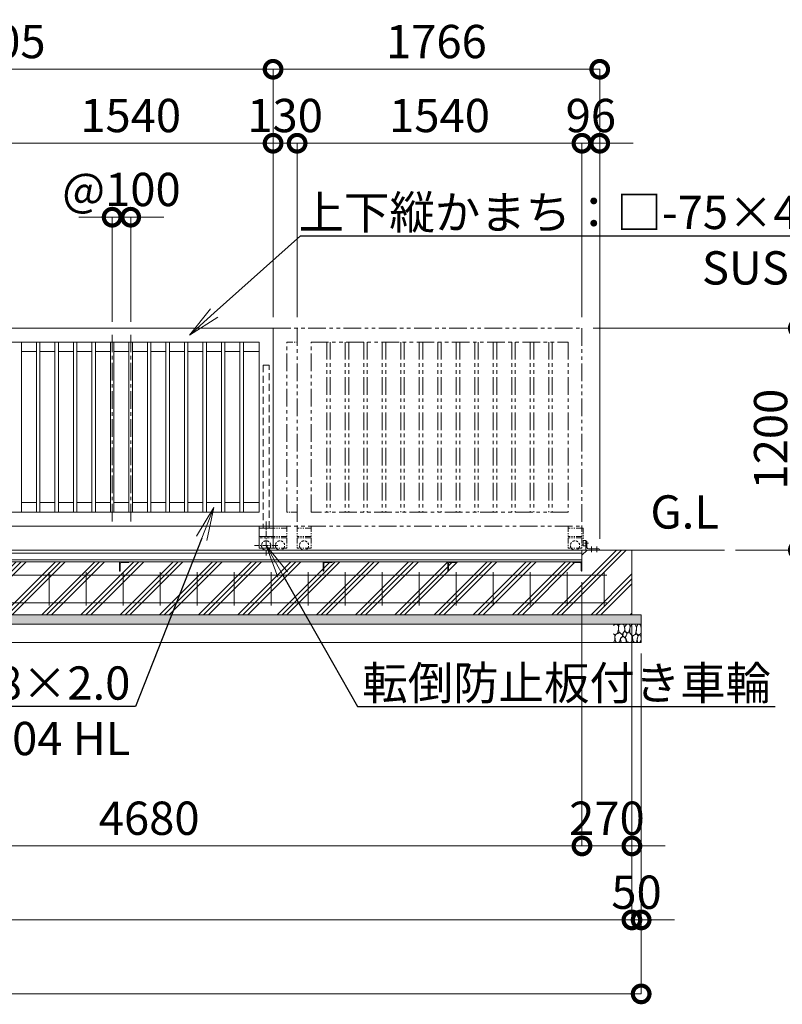
# Model space of a CAD drawing. Extents: x -29 to 25306, y -13 to 17807.
# Drawn here: x 13980 to 18103, y 7640 to 12965 of the extents above; entities that cross this region are included whole.
import ezdxf
from ezdxf import colors
from ezdxf.entities.mleader import LeaderData, LeaderLine
from ezdxf.math import Vec2, Vec3

# ---------------------------------------------------------------- set-up
doc = ezdxf.new("R2010")
doc.units = 0
doc.header["$MEASUREMENT"] = 0
doc.header["$PDMODE"] = 1
for name, pattern in [('CENTER', [50.8, 31.75, -6.35, 6.35, -6.35]), ('DASHED', [19.05, 12.7, -6.35]), ('PHANTOM', [63.5, 31.75, -6.35, 6.35, -6.35, 6.35, -6.35])]:
    doc.linetypes.add(name, pattern=pattern)
doc.layers.get('0').update_dxf_attribs({"linetype": 'CONTINUOUS'})
doc.layers.get('DefPoints').update_dxf_attribs({"linetype": 'CONTINUOUS'})
for name, color, linetype, lineweight in [('ハッチング', 8, 'CONTINUOUS', 5), ('基準線', 6, 'CENTER', 18), ('外形線', 7, 'CONTINUOUS', 18), ('寸法線', 3, 'CONTINUOUS', 18), ('想像線', 11, 'PHANTOM', 13), ('文字', 4, 'CONTINUOUS', 18), ('文字引出', 4, 'CONTINUOUS', 18), ('細線', 8, 'CONTINUOUS', 5), ('隠れ線', 5, 'DASHED', 18)]:
    doc.layers.add(name, color=color, linetype=linetype, lineweight=lineweight)
doc.styles.get("Standard").update_dxf_attribs({"font": 'TXT.SHX', "bigfont": 'bigfont.shx'})
doc.dimstyles.new('60ベース', dxfattribs={"dimscale": 60, "dimtxt": 3, "dimasz": 3, "dimexe": 0, "dimexo": 1, "dimgap": 1, "dimtad": 3, "dimdec": 1, "dimdsep": 46, "dimtxsty": 'STANDARD', "dimblk": 'DOTSMALL', "dimcen": 0, "dimclrd": 256, "dimclre": 256, "dimclrt": 7, "dimadec": 3, "dimazin": 2, "dimtfac": 1, "dimtdec": 1, "dimtix": 1, "dimtmove": 2, "dimatfit": 2, "dimldrblk": 'OPEN', "dimfxl": 1, "dimtolj": 1, "dimlwd": -1, "dimlwe": -1, "dimarcsym": 0})

# ---------------------------------------------------------------- blocks, each defined once
blk = doc.blocks.new('_DotSmall')
at = {"layer": '寸法線', "color": 0, "const_width": 0.5}
blk.add_lwpolyline([(-0.0625, 0, 1), (0.0625, 0, 1)], format="xyb", close=True, dxfattribs=at)
blk = doc.blocks.new('*D8')
at = {"layer": 'DefPoints', "color": 0, "transparency": 16777216}
for p in [(13809.7, 12296.5), (13809.7, 11296.5), (15349.7, 11296.5)]:
    blk.add_point(p, dxfattribs=at)
at = {"layer": '寸法線', "transparency": 16777216}
for p, q in [((13809.7, 11356.5), (13809.7, 12296.5)), ((15349.7, 12296.5), (13809.7, 12296.5)), ((15349.7, 11356.5), (15349.7, 12296.5))]:
    blk.add_line(p, q, dxfattribs=at)
at = {"layer": '寸法線', "transparency": 16777216, "xscale": 180, "yscale": 180, "zscale": 180, "rotation": 180}
blk.add_blockref('_DotSmall', (13809.7, 12296.5), dxfattribs=at)
at = {"layer": '寸法線', "transparency": 16777216, "xscale": 180, "yscale": 180, "zscale": 180}
blk.add_blockref('_DotSmall', (15349.7, 12296.5), dxfattribs=at)
at = {"layer": '寸法線', "color": 7, "transparency": 16777216, "insert": (14579.7, 12446.5), "char_height": 180, "attachment_point": 5}
blk.add_mtext('\\A1;1540', dxfattribs=at)
blk = doc.blocks.new('_OPEN')
at = {"color": 0, "linetype": 'ByBlock'}
for p, q in [((-1, 0.167), (0, 0)), ((0, 0), (-1, -0.167)), ((0, 0), (-1, 0))]:
    blk.add_line(p, q, dxfattribs=at)
blk = doc.blocks.new('*D9')
at = {"layer": 'DefPoints', "color": 0, "transparency": 16777216}
for p in [(15479.7, 12296.5), (15479.7, 11296.5), (17019.7, 11296.5)]:
    blk.add_point(p, dxfattribs=at)
at = {"layer": '寸法線', "transparency": 16777216}
for p, q in [((15479.7, 11356.5), (15479.7, 12296.5)), ((17019.7, 12296.5), (15479.7, 12296.5)), ((17019.7, 11356.5), (17019.7, 12296.5))]:
    blk.add_line(p, q, dxfattribs=at)
at = {"layer": '寸法線', "transparency": 16777216, "xscale": 180, "yscale": 180, "zscale": 180, "rotation": 180}
blk.add_blockref('_DotSmall', (15479.7, 12296.5), dxfattribs=at)
at = {"layer": '寸法線', "transparency": 16777216, "xscale": 180, "yscale": 180, "zscale": 180}
blk.add_blockref('_DotSmall', (17019.7, 12296.5), dxfattribs=at)
at = {"layer": '寸法線', "color": 7, "transparency": 16777216, "insert": (16249.7, 12446.5), "char_height": 180, "attachment_point": 5}
blk.add_mtext('\\A1;1540', dxfattribs=at)
blk = doc.blocks.new('*D10')
at = {"layer": 'DefPoints', "color": 0, "transparency": 16777216}
for p in [(15349.7, 12696.5), (15349.7, 11296.5), (17115.7, 10098.5)]:
    blk.add_point(p, dxfattribs=at)
at = {"layer": '寸法線', "transparency": 16777216}
for p, q in [((15349.7, 11356.5), (15349.7, 12696.5)), ((17115.7, 12696.5), (15349.7, 12696.5)), ((17115.7, 10158.5), (17115.7, 12696.5))]:
    blk.add_line(p, q, dxfattribs=at)
at = {"layer": '寸法線', "transparency": 16777216, "xscale": 180, "yscale": 180, "zscale": 180, "rotation": 180}
blk.add_blockref('_DotSmall', (15349.7, 12696.5), dxfattribs=at)
at = {"layer": '寸法線', "transparency": 16777216, "xscale": 180, "yscale": 180, "zscale": 180}
blk.add_blockref('_DotSmall', (17115.7, 12696.5), dxfattribs=at)
at = {"layer": '寸法線', "color": 7, "transparency": 16777216, "insert": (16232.7, 12846.5), "char_height": 180, "attachment_point": 5}
blk.add_mtext('\\A1;1766', dxfattribs=at)
blk = doc.blocks.new('*D11')
at = {"layer": 'DefPoints', "color": 0, "transparency": 16777216}
for p in [(12344.7, 12696.5), (12344.7, 11296.5), (15349.7, 11296.5)]:
    blk.add_point(p, dxfattribs=at)
at = {"layer": '寸法線', "transparency": 16777216}
for p, q in [((12344.7, 11356.5), (12344.7, 12696.5)), ((15349.7, 12696.5), (12344.7, 12696.5)), ((15349.7, 11356.5), (15349.7, 12696.5))]:
    blk.add_line(p, q, dxfattribs=at)
at = {"layer": '寸法線', "transparency": 16777216, "xscale": 180, "yscale": 180, "zscale": 180, "rotation": 180}
blk.add_blockref('_DotSmall', (12344.7, 12696.5), dxfattribs=at)
at = {"layer": '寸法線', "transparency": 16777216, "xscale": 180, "yscale": 180, "zscale": 180}
blk.add_blockref('_DotSmall', (15349.7, 12696.5), dxfattribs=at)
at = {"layer": '寸法線', "color": 7, "transparency": 16777216, "insert": (13847.2, 12846.5), "char_height": 180, "attachment_point": 5}
blk.add_mtext('\\A1;3005', dxfattribs=at)
blk = doc.blocks.new('*D4')
at = {"layer": 'DefPoints', "color": 0, "transparency": 16777216}
for p in [(12339.7, 10033), (17019.7, 9983), (17019.7, 8496.5)]:
    blk.add_point(p, dxfattribs=at)
at = {"layer": '寸法線', "transparency": 16777216}
for p, q in [((12339.7, 9973), (12339.7, 8496.5)), ((17019.7, 9923), (17019.7, 8496.5)), ((12339.7, 8496.5), (17019.7, 8496.5))]:
    blk.add_line(p, q, dxfattribs=at)
at = {"layer": '寸法線', "transparency": 16777216, "xscale": 180, "yscale": 180, "zscale": 180, "rotation": 180}
blk.add_blockref('_DotSmall', (12339.7, 8496.5), dxfattribs=at)
at = {"layer": '寸法線', "transparency": 16777216, "xscale": 180, "yscale": 180, "zscale": 180}
blk.add_blockref('_DotSmall', (17019.7, 8496.5), dxfattribs=at)
at = {"layer": '寸法線', "color": 7, "transparency": 16777216, "insert": (14679.7, 8646.5), "char_height": 180, "attachment_point": 5}
blk.add_mtext('\\A1;4680', dxfattribs=at)
blk = doc.blocks.new('砕石')
at = {"layer": '細線'}
for points in [[(0.32, 2), (0.14, 1.95), (0.02, 1.86), (0.01, 1.45), (0.01, 1.01), (0.25, 0.79), (0.55, 0.99), (0.52, 1.49), (0.45, 1.79), (0.32, 2)], [(1.14, 1.77), (0.97, 1.95), (0.68, 1.99), (0.52, 1.61), (0.52, 1.47), (0.6, 0.9), (0.94, 0.7), (1.24, 1.06), (1.21, 1.55), (1.14, 1.77)], [(1.48, 1.08), (1.2, 1.01), (1.02, 0.76), (0.92, 0.53), (0.93, 0.14), (1.16, 0.01), (1.51, 0.07), (1.69, 0.54), (1.48, 1.08)], [(1.62, 1.91), (1.44, 1.99), (1.26, 1.98), (1.19, 1.67), (1.25, 1.36), (1.36, 1.04), (1.73, 1.19), (1.8, 1.67), (1.62, 1.91)], [(1.96, 0.99), (1.87, 1.15), (1.7, 1.16), (1.53, 0.99), (1.62, 0.72), (1.75, 0.52), (1.98, 0.72), (1.96, 0.99)], [(2.14, 1.98), (1.87, 1.92), (1.78, 1.53), (1.78, 1.48), (1.81, 1.18), (1.9, 1.13), (2.06, 0.87), (2.37, 1.13), (2.45, 1.41), (2.42, 1.92), (2.14, 1.98)], [(2.52, 0.98), (2.35, 1.09), (2.02, 0.83), (2.05, 0.61), (2.25, 0.44), (2.35, 0.07), (2.54, 0.01), (2.78, 0.12), (2.84, 0.6), (2.75, 0.87), (2.52, 0.98)], [(2.95, 1.89), (2.67, 1.99), (2.48, 1.85), (2.44, 1.69), (2.46, 1.4), (2.55, 1.01), (2.78, 0.84), (3, 0.95)], [(3, 1.83), (2.95, 1.89)], [(0.31, 0.72), (0.18, 0.82), (0.04, 0.75), (0, 0.34), (0.14, 0.01), (0.38, 0.05), (0.42, 0.39), (0.31, 0.72)], [(0.69, 0.83), (0.45, 0.92), (0.33, 0.72), (0.42, 0.37), (0.5, 0.01), (0.72, 0.01), (0.91, 0.18), (0.92, 0.66), (0.85, 0.75), (0.69, 0.83)], [(1.99, 0.64), (1.87, 0.61), (1.65, 0.43), (1.62, 0.03), (1.97, 0), (2.21, 0.08), (2.22, 0.47), (1.99, 0.64)], [(3, 0.94), (2.86, 0.83), (2.84, 0.61), (2.86, 0.24), (3, 0.02), (3, 0.02)]]:
    blk.add_lwpolyline(points, dxfattribs=at)
blk = doc.blocks.new('*D5')
at = {"layer": 'DefPoints', "color": 0, "transparency": 16777216}
for p in [(7389.7, 9746.5), (17289.7, 9746.5), (7389.7, 8096.5)]:
    blk.add_point(p, dxfattribs=at)
at = {"layer": '寸法線', "transparency": 16777216}
for p, q in [((7389.7, 9686.5), (7389.7, 8096.5)), ((17289.7, 9686.5), (17289.7, 8096.5)), ((17289.7, 8096.5), (7389.7, 8096.5))]:
    blk.add_line(p, q, dxfattribs=at)
at = {"layer": '寸法線', "transparency": 16777216, "xscale": 180, "yscale": 180, "zscale": 180, "rotation": 180}
blk.add_blockref('_DotSmall', (7389.7, 8096.5), dxfattribs=at)
at = {"layer": '寸法線', "transparency": 16777216, "xscale": 180, "yscale": 180, "zscale": 180}
blk.add_blockref('_DotSmall', (17289.7, 8096.5), dxfattribs=at)
at = {"layer": '寸法線', "color": 7, "transparency": 16777216, "insert": (12339.7, 8246.5), "char_height": 180, "attachment_point": 5}
blk.add_mtext('\\A1;9900', dxfattribs=at)
blk = doc.blocks.new('*D6')
at = {"layer": 'DefPoints', "color": 0, "transparency": 16777216}
for p in [(7339.7, 9596.5), (17339.7, 9596.5), (7339.7, 7696.5)]:
    blk.add_point(p, dxfattribs=at)
at = {"layer": '寸法線', "transparency": 16777216}
for p, q in [((7339.7, 9536.5), (7339.7, 7696.5)), ((17339.7, 9536.5), (17339.7, 7696.5)), ((17339.7, 7696.5), (7339.7, 7696.5))]:
    blk.add_line(p, q, dxfattribs=at)
at = {"layer": '寸法線', "transparency": 16777216, "xscale": 180, "yscale": 180, "zscale": 180, "rotation": 180}
blk.add_blockref('_DotSmall', (7339.7, 7696.5), dxfattribs=at)
at = {"layer": '寸法線', "transparency": 16777216, "xscale": 180, "yscale": 180, "zscale": 180}
blk.add_blockref('_DotSmall', (17339.7, 7696.5), dxfattribs=at)
at = {"layer": '寸法線', "color": 7, "transparency": 16777216, "insert": (12339.7, 7846.5), "char_height": 180, "attachment_point": 5}
blk.add_mtext('\\A1;10000', dxfattribs=at)
blk = doc.blocks.new('*D13')
at = {"layer": 'DefPoints', "color": 0, "transparency": 16777216}
for p in [(17019.7, 9983), (17289.7, 9746.5), (17289.7, 8496.5)]:
    blk.add_point(p, dxfattribs=at)
at = {"layer": '寸法線', "transparency": 16777216}
for p, q in [((17019.7, 9923), (17019.7, 8496.5)), ((17289.7, 9686.5), (17289.7, 8496.5)), ((17019.7, 8496.5), (16839.7, 8496.5)), ((17019.7, 8496.5), (17289.7, 8496.5)), ((17289.7, 8496.5), (17469.7, 8496.5))]:
    blk.add_line(p, q, dxfattribs=at)
at = {"layer": '寸法線', "transparency": 16777216, "xscale": 180, "yscale": 180, "zscale": 180}
blk.add_blockref('_DotSmall', (17019.7, 8496.5), dxfattribs=at)
at = {"layer": '寸法線', "transparency": 16777216, "xscale": 180, "yscale": 180, "zscale": 180, "rotation": 180}
blk.add_blockref('_DotSmall', (17289.7, 8496.5), dxfattribs=at)
at = {"layer": '寸法線', "color": 7, "transparency": 16777216, "insert": (17154.7, 8646.5), "char_height": 180, "attachment_point": 5}
blk.add_mtext('\\A1;270', dxfattribs=at)
blk = doc.blocks.new('*D14')
at = {"layer": 'DefPoints', "color": 0, "transparency": 16777216}
for p in [(17289.7, 9746.5), (17339.7, 9596.5), (17339.7, 8096.5)]:
    blk.add_point(p, dxfattribs=at)
at = {"layer": '寸法線', "transparency": 16777216}
for p, q in [((17289.7, 9686.5), (17289.7, 8096.5)), ((17339.7, 9536.5), (17339.7, 8096.5)), ((17289.7, 8096.5), (17109.7, 8096.5)), ((17289.7, 8096.5), (17339.7, 8096.5)), ((17339.7, 8096.5), (17519.7, 8096.5))]:
    blk.add_line(p, q, dxfattribs=at)
at = {"layer": '寸法線', "transparency": 16777216, "xscale": 180, "yscale": 180, "zscale": 180}
blk.add_blockref('_DotSmall', (17289.7, 8096.5), dxfattribs=at)
at = {"layer": '寸法線', "transparency": 16777216, "xscale": 180, "yscale": 180, "zscale": 180, "rotation": 180}
blk.add_blockref('_DotSmall', (17339.7, 8096.5), dxfattribs=at)
at = {"layer": '寸法線', "color": 7, "transparency": 16777216, "insert": (17314.7, 8246.5), "char_height": 180, "attachment_point": 5}
blk.add_mtext('\\A1;50', dxfattribs=at)
blk = doc.blocks.new('*D17')
at = {"layer": 'DefPoints', "color": 0, "transparency": 16777216}
for p in [(14579.7, 11896.5), (14479.7, 11271.5), (14579.7, 11271.5)]:
    blk.add_point(p, dxfattribs=at)
at = {"layer": '寸法線', "transparency": 16777216}
for p, q in [((14479.7, 11896.5), (14299.7, 11896.5)), ((14479.7, 11331.5), (14479.7, 11896.5)), ((14479.7, 11896.5), (14579.7, 11896.5)), ((14579.7, 11331.5), (14579.7, 11896.5)), ((14579.7, 11896.5), (14759.7, 11896.5))]:
    blk.add_line(p, q, dxfattribs=at)
at = {"layer": '寸法線', "transparency": 16777216, "xscale": 180, "yscale": 180, "zscale": 180}
blk.add_blockref('_DotSmall', (14479.7, 11896.5), dxfattribs=at)
at = {"layer": '寸法線', "transparency": 16777216, "xscale": 180, "yscale": 180, "zscale": 180, "rotation": 180}
blk.add_blockref('_DotSmall', (14579.7, 11896.5), dxfattribs=at)
at = {"layer": '寸法線', "color": 7, "transparency": 16777216, "insert": (14529.7, 12046.5), "char_height": 180, "attachment_point": 5}
blk.add_mtext('\\A1;@100', dxfattribs=at)
blk = doc.blocks.new('*D18')
at = {"layer": 'DefPoints', "color": 0, "transparency": 16777216}
for p in [(15479.7, 12296.5), (15349.7, 11296.5), (15479.7, 11296.5)]:
    blk.add_point(p, dxfattribs=at)
at = {"layer": '寸法線', "transparency": 16777216}
for p, q in [((15349.7, 12296.5), (15169.7, 12296.5)), ((15349.7, 11356.5), (15349.7, 12296.5)), ((15349.7, 12296.5), (15479.7, 12296.5)), ((15479.7, 11356.5), (15479.7, 12296.5)), ((15479.7, 12296.5), (15659.7, 12296.5))]:
    blk.add_line(p, q, dxfattribs=at)
at = {"layer": '寸法線', "transparency": 16777216, "xscale": 180, "yscale": 180, "zscale": 180}
blk.add_blockref('_DotSmall', (15349.7, 12296.5), dxfattribs=at)
at = {"layer": '寸法線', "transparency": 16777216, "xscale": 180, "yscale": 180, "zscale": 180, "rotation": 180}
blk.add_blockref('_DotSmall', (15479.7, 12296.5), dxfattribs=at)
at = {"layer": '寸法線', "color": 7, "transparency": 16777216, "insert": (15414.7, 12446.5), "char_height": 180, "attachment_point": 5}
blk.add_mtext('\\A1;130', dxfattribs=at)
blk = doc.blocks.new('*D19')
at = {"layer": 'DefPoints', "color": 0, "transparency": 16777216}
for p in [(17115.7, 12296.5), (17019.7, 11296.5), (17115.7, 10096.5)]:
    blk.add_point(p, dxfattribs=at)
at = {"layer": '寸法線', "transparency": 16777216}
for p, q in [((17019.7, 12296.5), (16839.7, 12296.5)), ((17019.7, 11356.5), (17019.7, 12296.5)), ((17019.7, 12296.5), (17115.7, 12296.5)), ((17115.7, 10156.5), (17115.7, 12296.5)), ((17115.7, 12296.5), (17295.7, 12296.5))]:
    blk.add_line(p, q, dxfattribs=at)
at = {"layer": '寸法線', "transparency": 16777216, "xscale": 180, "yscale": 180, "zscale": 180}
blk.add_blockref('_DotSmall', (17019.7, 12296.5), dxfattribs=at)
at = {"layer": '寸法線', "transparency": 16777216, "xscale": 180, "yscale": 180, "zscale": 180, "rotation": 180}
blk.add_blockref('_DotSmall', (17115.7, 12296.5), dxfattribs=at)
at = {"layer": '寸法線', "color": 7, "transparency": 16777216, "insert": (17067.7, 12446.5), "char_height": 180, "attachment_point": 5}
blk.add_mtext('\\A1;96', dxfattribs=at)
blk = doc.blocks.new('*D47')
at = {"layer": 'DefPoints', "color": 0, "transparency": 16777216}
for p in [(17019.7, 11296.5), (17789.7, 10096.5), (18189.7, 10096.5)]:
    blk.add_point(p, dxfattribs=at)
at = {"layer": '寸法線', "transparency": 16777216}
for p, q in [((17079.7, 11296.5), (18189.7, 11296.5)), ((18189.7, 11296.5), (18189.7, 10096.5)), ((17849.7, 10096.5), (18189.7, 10096.5))]:
    blk.add_line(p, q, dxfattribs=at)
at = {"layer": '寸法線', "transparency": 16777216, "xscale": 180, "yscale": 180, "zscale": 180}
for p, rotation in [((18189.7, 11296.5), 90), ((18189.7, 10096.5), 270)]:
    blk.add_blockref('_DotSmall', p, dxfattribs=dict(at, rotation=rotation))
at = {"layer": '寸法線', "color": 7, "transparency": 16777216, "insert": (18039.7, 10696.5), "char_height": 180, "attachment_point": 5, "rotation": 90}
blk.add_mtext('\\A1;1200', dxfattribs=at)

msp = doc.modelspace()

# ---------------------------------------------------------------- hatches: boundary and pattern name
at = {"layer": 'ハッチング'}
h = msp.add_hatch(dxfattribs=at)
h.set_pattern_fill('PLAST', color=256, scale=600, angle=45)
h.set_pattern_definition([(45, (-75.14, 186.5), (-106.066, 106.066), []), (45, (-88.4, 199.76), (-106.066, 106.066), []), (45, (-101.65, 213.02), (-106.066, 106.066), [])])
h.paths.add_polyline_path([(7659.6742316, 10096.5000006), (7389.6742316, 10096.5000006), (7389.6742316, 9746.5000006), (7659.6742316, 9746.5000006)])
h.paths.add_polyline_path([(8364.6742316, 9983.0000006), (8363.6742316, 9983.0000006, -0.4142135624), (8360.6742316, 9986.0000006), (8360.6742316, 10022.5000006, 0.4142135624), (8354.1742316, 10029.0000006), (8317.6742316, 10029.0000006, -0.4142135624), (8314.6742316, 10032.0000006), (8314.6742316, 10033.0000006), (7709.6742316, 10033.0000006), (7709.6742316, 10032.0000006, -0.4142135624), (7706.6742316, 10029.0000006), (7670.1742316, 10029.0000006, 0.4142135624), (7663.6742316, 10022.5000006), (7663.6742316, 9986.0000006, -0.4142135624), (7660.6742316, 9983.0000006), (7659.6742316, 9983.0000006), (7659.6742316, 9746.5000006), (8364.6742316, 9746.5000006)])
h.paths.add_polyline_path([(9019.6742316, 9983.0000006), (9018.6742316, 9983.0000006, -0.4142135624), (9015.6742316, 9986.0000006), (9015.6742316, 10022.5000006, 0.4142135624), (9009.1742316, 10029.0000006), (8972.6742316, 10029.0000006, -0.4142135624), (8969.6742316, 10032.0000006), (8969.6742316, 10033.0000006), (8364.6742316, 10033.0000006), (8364.6742316, 9746.5000006), (9019.6742316, 9746.5000006)])
h.paths.add_polyline_path([(10119.6742316, 9983.0000006), (10118.6742316, 9983.0000006, -0.4142135624), (10115.6742316, 9986.0000006), (10115.6742316, 10022.5000006, 0.4142135624), (10109.1742316, 10029.0000006), (10072.6742316, 10029.0000006, -0.4142135624), (10069.6742316, 10032.0000006), (10069.6742316, 10033.0000006), (9019.6742316, 10033.0000006), (9019.6742316, 9746.5000006), (10119.6742316, 9746.5000006)])
h.paths.add_polyline_path([(11219.6742316, 9983.0000006), (11218.6742316, 9983.0000006, -0.4142135624), (11215.6742316, 9986.0000006), (11215.6742316, 10022.5000006, 0.4142135624), (11209.1742316, 10029.0000006), (11172.6742316, 10029.0000006, -0.4142135624), (11169.6742316, 10032.0000006), (11169.6742316, 10033.0000006), (10119.6742316, 10033.0000006), (10119.6742316, 9746.5000006), (11219.6742316, 9746.5000006)])
h.paths.add_polyline_path([(12319.6742316, 9982.9981006), (12318.6742316, 9982.9981006, -0.4142135624), (12315.6742316, 9985.9981006), (12315.6742316, 10022.4981006, 0.4142135624), (12309.1742316, 10028.9981006), (12272.6742316, 10028.9981006, -0.4142135624), (12269.6742316, 10031.9981006), (12269.6742316, 10033.0000006), (11219.6742316, 10033.0000006), (11219.6742316, 9746.5000006), (12319.6742316, 9746.5000006)])
h.paths.add_polyline_path([(13419.6742316, 10033.0000006), (12369.5019862, 10033.0000006, -0.5178510707), (12366.6742316, 10028.9981006), (12330.1742316, 10028.9981006, 0.4142135624), (12323.6742316, 10022.4981006), (12323.6742316, 9985.9981006, -0.4142135624), (12320.6742316, 9982.9981006), (12319.6742316, 9982.9981006), (12319.6742316, 9746.5000006), (13419.6742316, 9746.5000006)])
h.paths.add_polyline_path([(14519.6742316, 10033.0000006), (13469.6742316, 10033.0000006), (13469.6742316, 10032.0000006, -0.4142135624), (13466.6742316, 10029.0000006), (13430.1742316, 10029.0000006, 0.4142135624), (13423.6742316, 10022.5000006), (13423.6742316, 9986.0000006, -0.4142135624), (13420.6742316, 9983.0000006), (13419.6742316, 9983.0000006), (13419.6742316, 9746.5000006), (14519.6742316, 9746.5000006)])
h.paths.add_polyline_path([(15619.6742316, 10033.0000006), (14569.6742316, 10033.0000006), (14569.6742316, 10032.0000006, -0.4142135624), (14566.6742316, 10029.0000006), (14530.1742316, 10029.0000006, 0.4142135624), (14523.6742316, 10022.5000006), (14523.6742316, 9986.0000006, -0.4142135624), (14520.6742316, 9983.0000006), (14519.6742316, 9983.0000006), (14519.6742316, 9746.5000006), (15619.6742316, 9746.5000006)])
h.paths.add_polyline_path([(16294.6742316, 10033.0000006), (15669.6742316, 10033.0000006), (15669.6742316, 10032.0000006, -0.4142135624), (15666.6742316, 10029.0000006), (15630.1742316, 10029.0000006, 0.4142135624), (15623.6742316, 10022.5000006), (15623.6742316, 9986.0000006, -0.4142135624), (15620.6742316, 9983.0000006), (15619.6742316, 9983.0000006), (15619.6742316, 9746.5000006), (16294.6742316, 9746.5000006)])
h.paths.add_polyline_path([(17019.6742316, 9983.0000006), (17018.6742316, 9983.0000006, -0.4142135624), (17015.6742316, 9986.0000006), (17015.6742316, 10022.5000006, 0.4142135624), (17009.1742316, 10029.0000006), (16972.6742316, 10029.0000006, -0.4142135624), (16969.6742316, 10032.0000006), (16969.6742316, 10033.0000006), (16344.5023226, 10033.0000006, -0.5177445695), (16341.6742316, 10028.9990506), (16305.1742316, 10028.9990506, 0.4142135624), (16298.6742316, 10022.4990506), (16298.6742316, 9985.9990506, -0.4142135624), (16295.6742316, 9982.9990506), (16294.6742316, 9982.9990506), (16294.6742316, 9746.5000006), (17019.6742316, 9746.5000006)])
h.paths.add_polyline_path([(17289.6742316, 10096.5000006), (17019.6742316, 10096.5000006), (17019.6742316, 9746.5000006), (17289.6742316, 9746.5000006)])
h = msp.add_hatch(dxfattribs=at)
h.set_pattern_fill('AR-SAND', color=256, scale=25)
h.set_pattern_definition([(37.5, (-29627.007, 34993.985), (-1.574834, 48.170594), [0, -38, 0, -42.5, 0, -40.625]), (7.5, (-29627.01, 34993.985), (44.24442, 70.55365), [0, -20.5, 0, -34.25, 0, -13.125]), (327.5, (-29657.757, 34993.985), (77.853547, 0.141476), [0, -12.5, 0, -45, 0, -58.75]), (317.5, (-29657.76, 34993.985), (75.153165, 21.94189), [0, -6.25, 0, -29.5, 0, -33.75])])
h.paths.add_polyline_path([(17339.6742316, 9746.5000006), (7339.6742316, 9746.5000006), (7339.6742316, 9696.5000006), (17339.6742316, 9696.5000006)])

# ---------------------------------------------------------------- linework, layer by layer
at = {"layer": '基準線', "ltscale": 3}
for p, q in [((14479.6742316, 10251.5000006), (14479.6742316, 11271.5000006)), ((14579.6742316, 10251.5000006), (14579.6742316, 11271.5000006))]:
    msp.add_line(p, q, dxfattribs=at)
at = {"layer": '基準線'}
for p, q in [((15312.1742316, 10250.8190006), (15312.1742316, 10063.7060006)), ((15374.8402316, 10121.5000006), (15249.5082316, 10121.5000006)), ((17033.3107316, 10133.5000006), (17055.5657316, 10133.5000006)), ((17070.6742316, 10116.3502006), (17070.6742316, 10084.5321006)), ((17100.6742316, 10116.3502006), (17100.6742316, 10084.5321006))]:
    msp.add_line(p, q, dxfattribs=at)
at = {"layer": '外形線'}
for p, q in [((13809.6742316, 11296.5000006), (15349.6742316, 11296.5000006)), ((15349.6742316, 11296.5000006), (15349.6742316, 10226.5000006)), ((13884.6742316, 11221.5000006), (15274.6742316, 11221.5000006)), ((13989.1742316, 10301.5000006), (13989.1742316, 11221.5000006)), ((14070.1742316, 10301.5000006), (14070.1742316, 11221.5000006)), ((14089.1742316, 10301.5000006), (14089.1742316, 11221.5000006)), ((14170.1742316, 10301.5000006), (14170.1742316, 11221.5000006)), ((14189.1742316, 10301.5000006), (14189.1742316, 11221.5000006)), ((14270.1742316, 10301.5000006), (14270.1742316, 11221.5000006)), ((14289.1742316, 10301.5000006), (14289.1742316, 11221.5000006)), ((14370.1742316, 10301.5000006), (14370.1742316, 11221.5000006)), ((14389.1742316, 10301.5000006), (14389.1742316, 11221.5000006)), ((14470.1742316, 10301.5000006), (14470.1742316, 11221.5000006)), ((14489.1742316, 10301.5000006), (14489.1742316, 11221.5000006)), ((14570.1742316, 10301.5000006), (14570.1742316, 11221.5000006)), ((14589.1742316, 10301.5000006), (14589.1742316, 11221.5000006)), ((14670.1742316, 10301.5000006), (14670.1742316, 11221.5000006)), ((14689.1742316, 10301.5000006), (14689.1742316, 11221.5000006)), ((14770.1742316, 10301.5000006), (14770.1742316, 11221.5000006)), ((14789.1742316, 10301.5000006), (14789.1742316, 11221.5000006)), ((14870.1742316, 10301.5000006), (14870.1742316, 11221.5000006)), ((14889.1742316, 10301.5000006), (14889.1742316, 11221.5000006)), ((14970.1742316, 10301.5000006), (14970.1742316, 11221.5000006)), ((14989.1742316, 10301.5000006), (14989.1742316, 11221.5000006)), ((15070.1742316, 10301.5000006), (15070.1742316, 11221.5000006)), ((15089.1742316, 10301.5000006), (15089.1742316, 11221.5000006)), ((15170.1742316, 10301.5000006), (15170.1742316, 11221.5000006)), ((15189.1742316, 10301.5000006), (15189.1742316, 11221.5000006)), ((15274.6742316, 11221.5000006), (15274.6742316, 10301.5000006)), ((14070.1742316, 11169.5000006), (13989.1742316, 11169.5000006)), ((14170.1742316, 11169.5000006), (14089.1742316, 11169.5000006)), ((14270.1742316, 11169.5000006), (14189.1742316, 11169.5000006)), ((14370.1742316, 11169.5000006), (14289.1742316, 11169.5000006)), ((14470.1742316, 11169.5000006), (14389.1742316, 11169.5000006)), ((14570.1742316, 11169.5000006), (14489.1742316, 11169.5000006)), ((14670.1742316, 11169.5000006), (14589.1742316, 11169.5000006)), ((14770.1742316, 11169.5000006), (14689.1742316, 11169.5000006)), ((14870.1742316, 11169.5000006), (14789.1742316, 11169.5000006)), ((14970.1742316, 11169.5000006), (14889.1742316, 11169.5000006)), ((15070.1742316, 11169.5000006), (14989.1742316, 11169.5000006)), ((15170.1742316, 11169.5000006), (15089.1742316, 11169.5000006)), ((15189.1742316, 11169.5000006), (15274.6742316, 11169.5000006)), ((13989.1742316, 10353.5000006), (14070.1742316, 10353.5000006)), ((14089.1742316, 10353.5000006), (14170.1742316, 10353.5000006)), ((14189.1742316, 10353.5000006), (14270.1742316, 10353.5000006)), ((14289.1742316, 10353.5000006), (14370.1742316, 10353.5000006)), ((14389.1742316, 10353.5000006), (14470.1742316, 10353.5000006)), ((14489.1742316, 10353.5000006), (14570.1742316, 10353.5000006)), ((14589.1742316, 10353.5000006), (14670.1742316, 10353.5000006)), ((14689.1742316, 10353.5000006), (14770.1742316, 10353.5000006)), ((14789.1742316, 10353.5000006), (14870.1742316, 10353.5000006)), ((14889.1742316, 10353.5000006), (14970.1742316, 10353.5000006)), ((14989.1742316, 10353.5000006), (15070.1742316, 10353.5000006)), ((15089.1742316, 10353.5000006), (15170.1742316, 10353.5000006)), ((15189.1742316, 10353.5000006), (15274.6742316, 10353.5000006)), ((15274.6742316, 10301.5000006), (13884.6742316, 10301.5000006)), ((13884.6742316, 10226.5000006), (15349.6742316, 10226.5000006)), ((15274.6742316, 10226.5000006), (15274.6742316, 10106.5000006)), ((15349.6742316, 10226.5000006), (15349.6742316, 10106.5000006)), ((15349.6742316, 10214.5000006), (15274.6742316, 10214.5000006)), ((15349.6742316, 10169.5000006), (15274.6742316, 10169.5000006)), ((17025.7451956, 10145.0000006), (17025.7451956, 10122.0000006)), ((17040.6742316, 10148.0000006), (17028.7451956, 10148.0000006)), ((17028.7451956, 10119.0000006), (17040.6742316, 10119.0000006)), ((17040.6742316, 10096.5000006), (17040.6742316, 10148.0000006)), ((17040.6742316, 10146.5000006), (17042.6742316, 10146.5000006)), ((17046.6742316, 10110.5000006), (17046.6742316, 10142.5000006)), ((7089.6742316, 10096.5000006), (17789.6742316, 10096.5000006)), ((17019.6742316, 10078.9981006), (7659.6742316, 10078.9981006)), ((12344.6742316, 10096.5000006), (15244.6742316, 10096.5000006)), ((15349.6742316, 10106.5000006), (15274.6742316, 10106.5000006)), ((17019.6742316, 10096.5000006), (17019.6742316, 10032.9981006)), ((17115.6743316, 10096.5000006), (17040.6742316, 10096.5000006)), ((17054.6742316, 10102.5000006), (17111.6743316, 10102.5000006)), ((17115.6743316, 10096.5000006), (17115.6743316, 10098.5000006)), ((17019.6742316, 10043.2981006), (7659.6742316, 10043.2981006)), ((7659.6742316, 10033.0000006), (17019.6742316, 10033.0000006))]:
    msp.add_line(p, q, dxfattribs=at)
at = {"layer": '外形線', "color": 2}
for p, q in [((7524.6742316, 9961.5000006), (17154.6742316, 9961.5000006)), ((14139.6742316, 9976.5000006), (14139.6742316, 9796.5000006)), ((14339.6742316, 9976.5000006), (14339.6742316, 9796.5000006)), ((14539.6742316, 9976.5000006), (14539.6742316, 9796.5000006)), ((14739.6742316, 9976.5000006), (14739.6742316, 9796.5000006)), ((14939.6742316, 9976.5000006), (14939.6742316, 9796.5000006)), ((15139.6742316, 9976.5000006), (15139.6742316, 9796.5000006)), ((15339.6742316, 9976.5000006), (15339.6742316, 9796.5000006)), ((15539.6742316, 9976.5000006), (15539.6742316, 9796.5000006)), ((15739.6742316, 9976.5000006), (15739.6742316, 9796.5000006)), ((15939.6742316, 9976.5000006), (15939.6742316, 9796.5000006)), ((16139.6742316, 9976.5000006), (16139.6742316, 9796.5000006)), ((16339.6742316, 9976.5000006), (16339.6742316, 9796.5000006)), ((16539.6742316, 9976.5000006), (16539.6742316, 9796.5000006)), ((16739.6742316, 9976.5000006), (16739.6742316, 9796.5000006)), ((16939.6742316, 9976.5000006), (16939.6742316, 9796.5000006)), ((17139.6742316, 9976.5000006), (17139.6742316, 9796.5000006)), ((7524.6742316, 9811.5000006), (17154.6742316, 9811.5000006))]:
    msp.add_line(p, q, dxfattribs=at)
at = {"layer": '外形線'}
for points in [[(14519.6742316, 9983.0000006), (14519.6742316, 10033.0000006), (14569.6742316, 10033.0000006), (14569.6742316, 10032.0000006, -0.4142135624), (14566.6742316, 10029.0000006), (14530.1742316, 10029.0000006, 0.4142135624), (14523.6742316, 10022.5000006), (14523.6742316, 9986.0000006, -0.4142135624), (14520.6742316, 9983.0000006)], [(15619.6742316, 9983.0000006), (15619.6742316, 10033.0000006), (15669.6742316, 10033.0000006), (15669.6742316, 10032.0000006, -0.4142135624), (15666.6742316, 10029.0000006), (15630.1742316, 10029.0000006, 0.4142135624), (15623.6742316, 10022.5000006), (15623.6742316, 9986.0000006, -0.4142135624), (15620.6742316, 9983.0000006)], [(16294.6742316, 9982.9990506), (16294.6742316, 10032.9990506), (16344.6742316, 10032.9990506), (16344.6742316, 10031.9990506, -0.4142135624), (16341.6742316, 10028.9990506), (16305.1742316, 10028.9990506, 0.4142135624), (16298.6742316, 10022.4990506), (16298.6742316, 9985.9990506, -0.4142135624), (16295.6742316, 9982.9990506)], [(17019.6742316, 9983.0000006), (17019.6742316, 10033.0000006), (16969.6742316, 10033.0000006), (16969.6742316, 10032.0000006, 0.4142135624), (16972.6742316, 10029.0000006), (17009.1742316, 10029.0000006, -0.4142135624), (17015.6742316, 10022.5000006), (17015.6742316, 9986.0000006, 0.4142135624), (17018.6742316, 9983.0000006)]]:
    msp.add_lwpolyline(points, format="xyb", close=True, dxfattribs=at)
for centre, radius, start, end in [((17028.7451956, 10145.0000006), 3, 90, 180), ((17028.7451956, 10122.0000006), 3, 180, 270), ((17042.6742316, 10142.5000006), 4, 0, 90), ((15312.1742316, 10121.5000006), 25, 216.8698999996, 323.1301000004), ((17054.6742316, 10110.5000006), 8, 180, 270), ((17111.6743316, 10098.5000006), 4, 0, 90)]:
    msp.add_arc(centre, radius, start, end, dxfattribs=at)
at = {"layer": '想像線', "ltscale": 3}
for p, q in [((15349.6742316, 11296.5000006), (17019.6742316, 11296.5000006)), ((15479.6742316, 11296.5000006), (15479.6742316, 10226.5000006)), ((17019.6742316, 11296.5000006), (17019.6742316, 10226.5000006)), ((15424.6742316, 10301.5000006), (15424.6742316, 11221.5000006)), ((15554.6742316, 11221.5000006), (16944.6742316, 11221.5000006)), ((15554.6742316, 10301.5000006), (15554.6742316, 11221.5000006)), ((15640.1742316, 11221.5000006), (15640.1742316, 10301.5000006)), ((15659.1742316, 11221.5000006), (15659.1742316, 10301.5000006)), ((15740.1742316, 11221.5000006), (15740.1742316, 10301.5000006)), ((15759.1742316, 11221.5000006), (15759.1742316, 10301.5000006)), ((15840.1742316, 11221.5000006), (15840.1742316, 10301.5000006)), ((15859.1742316, 11221.5000006), (15859.1742316, 10301.5000006)), ((15940.1742316, 11221.5000006), (15940.1742316, 10301.5000006)), ((15959.1742316, 11221.5000006), (15959.1742316, 10301.5000006)), ((16040.1742316, 11221.5000006), (16040.1742316, 10301.5000006)), ((16059.1742316, 11221.5000006), (16059.1742316, 10301.5000006)), ((16140.1742316, 11221.5000006), (16140.1742316, 10301.5000006)), ((16159.1742316, 11221.5000006), (16159.1742316, 10301.5000006)), ((16240.1742316, 11221.5000006), (16240.1742316, 10301.5000006)), ((16259.1742316, 11221.5000006), (16259.1742316, 10301.5000006)), ((16340.1742316, 11221.5000006), (16340.1742316, 10301.5000006)), ((16359.1742316, 11221.5000006), (16359.1742316, 10301.5000006)), ((16440.1742316, 11221.5000006), (16440.1742316, 10301.5000006)), ((16459.1742316, 11221.5000006), (16459.1742316, 10301.5000006)), ((16540.1742316, 11221.5000006), (16540.1742316, 10301.5000006)), ((16559.1742316, 11221.5000006), (16559.1742316, 10301.5000006)), ((16640.1742316, 11221.5000006), (16640.1742316, 10301.5000006)), ((16659.1742316, 11221.5000006), (16659.1742316, 10301.5000006)), ((16740.1742316, 11221.5000006), (16740.1742316, 10301.5000006)), ((16759.1742316, 11221.5000006), (16759.1742316, 10301.5000006)), ((16840.1742316, 11221.5000006), (16840.1742316, 10301.5000006)), ((16859.1742316, 11221.5000006), (16859.1742316, 10301.5000006)), ((16944.6742316, 11221.5000006), (16944.6742316, 10301.5000006)), ((16944.6742316, 10301.5000006), (15554.6742316, 10301.5000006)), ((15349.6742316, 10226.5000006), (17019.6742316, 10226.5000006))]:
    msp.add_line(p, q, dxfattribs=at)
at = {"layer": '想像線'}
for p, q in [((15424.6742316, 11221.5000006), (15479.6742316, 11221.5000006)), ((15479.6742316, 10301.5000006), (15424.6742316, 10301.5000006)), ((15424.6742316, 10226.5000006), (15424.6742316, 10106.5000006)), ((15479.6742316, 10226.5000006), (15479.6742316, 10106.5000006)), ((15554.6742316, 10226.5000006), (15554.6742316, 10106.5000006)), ((16944.6742316, 10226.5000006), (16944.6742316, 10106.5000006)), ((17019.6742316, 10226.5000006), (17019.6742316, 10106.5000006)), ((15424.6742316, 10214.5000006), (15349.6742316, 10214.5000006)), ((15554.6742316, 10214.5000006), (15479.6742316, 10214.5000006)), ((17019.6742316, 10214.5000006), (16944.6742316, 10214.5000006)), ((15424.6742316, 10169.5000006), (15349.6742316, 10169.5000006)), ((15424.6742316, 10163.5000006), (15349.6742316, 10163.5000006)), ((15554.6742316, 10169.5000006), (15479.6742316, 10169.5000006)), ((15554.6742316, 10163.5000006), (15479.6742316, 10163.5000006)), ((17019.6742316, 10169.5000006), (16944.6742316, 10169.5000006)), ((17019.6742316, 10163.5000006), (16944.6742316, 10163.5000006)), ((15424.6742316, 10106.5000006), (15349.6742316, 10106.5000006)), ((15554.6742316, 10106.5000006), (15479.6742316, 10106.5000006)), ((17019.6742316, 10106.5000006), (16944.6742316, 10106.5000006))]:
    msp.add_line(p, q, dxfattribs=at)
msp.add_lwpolyline([(17019.6742316, 10214.5000006), (17025.6741316, 10214.5000006), (17025.6741316, 10124.5000006), (17019.6742316, 10124.5000006)], dxfattribs=at)
for centre in [(15387.1742316, 10121.5000006), (15517.1752316, 10121.5000006), (16982.1742316, 10121.5000006)]:
    msp.add_arc(centre, 25, 216.8698999996, 323.1301000004, dxfattribs=at)
at = {"layer": '細線'}
for p, q in [((17289.6742316, 10096.5000006), (17289.6742316, 9746.5000006)), ((17289.6742316, 10096.5000006), (17289.6742316, 9746.5000006)), ((7339.6742316, 9696.5000006), (17339.6742316, 9696.5000006))]:
    msp.add_line(p, q, dxfattribs=at)
msp.add_lwpolyline([(7339.6742316, 9746.5000006), (17339.6742316, 9746.5000006), (17339.6742316, 9596.5000006), (7339.6742316, 9596.5000006)], close=True, dxfattribs=at)
at = {"layer": '隠れ線'}
msp.add_line((15349.6742316, 10163.5000006), (15274.6742316, 10163.5000006), dxfattribs=at)
at = {"layer": '隠れ線', "ltscale": 3}
msp.add_lwpolyline([(15328.1742316, 10214.5000006), (15328.1742316, 11096.5000006), (15296.1742316, 11096.5000006), (15296.1742316, 10214.5000006)], dxfattribs=at)
at = {"layer": '隠れ線'}
for centre in [(15312.1742316, 10121.5000006), (15387.1742316, 10121.5000006), (15517.1752316, 10121.5000006), (16982.1742316, 10121.5000006)]:
    msp.add_arc(centre, 25, 323.1301000004, 216.8698999996, dxfattribs=at)

# ---------------------------------------------------------------- block references
at = {"layer": '細線', "xscale": -50, "yscale": 50, "zscale": 50}
msp.add_blockref('砕石', (17339.6742316, 9596.5000006), dxfattribs=at)

# ---------------------------------------------------------------- texts
at = {"layer": '文字', "insert": (17389.6742316, 10156.5000006), "char_height": 180, "attachment_point": 7}
msp.add_mtext('G.L', dxfattribs=at)

# ---------------------------------------------------------------- dimensions: what is measured, and where the dimension line sits
at = {"layer": '寸法線'}
for base, p1, p2, picture, middle in [((12344.6742316, 12696.5000006), (15349.6742316, 11296.5000006), (12344.6742316, 11296.5000006), '*D11', (13847.1742316, 12846.5000006)), ((15349.6742316, 12696.5000006), (17115.6743316, 10098.5000006), (15349.6742316, 11296.5000006), '*D10', (16232.6742816, 12846.5000006)), ((13809.6742316, 12296.5000006), (15349.6742316, 11296.5000006), (13809.6742316, 11296.5000006), '*D8', (14579.6742316, 12446.5000006)), ((15479.6742316, 12296.5000006), (15349.6742316, 11296.5000006), (15479.6742316, 11296.5000006), '*D18', (15414.6742316, 12446.5000006)), ((15479.6742316, 12296.5000006), (17019.6742316, 11296.5000006), (15479.6742316, 11296.5000006), '*D9', (16249.6742316, 12446.5000006)), ((17115.6743316, 12296.5000006), (17019.6742316, 11296.5000006), (17115.6743316, 10096.5000006), '*D19', (17067.6742816, 12446.5000006)), ((17019.6742316, 8496.5000006), (12339.6742316, 10033.0000006), (17019.6742316, 9983.0000006), '*D4', (14679.6742316, 8646.5000006)), ((17289.6742316, 8496.5000006), (17019.6742316, 9982.9981006), (17289.6742316, 9746.5000006), '*D13', (17154.6742316, 8646.5000006)), ((7389.6742316, 8096.5000006), (17289.6742316, 9746.5000006), (7389.6742316, 9746.5000006), '*D5', (12339.6742316, 8246.5000006)), ((17339.6742316, 8096.5000006), (17289.6742316, 9746.5000006), (17339.6742316, 9596.5000006), '*D14', (17314.6742316, 8246.5000006)), ((7339.6742316, 7696.5000006), (17339.6742316, 9596.5000006), (7339.6742316, 9596.5000006), '*D6', (12339.6742316, 7846.5000006))]:
    dim = msp.add_linear_dim(base=base, p1=p1, p2=p2, dimstyle='60ベース', dxfattribs=at)
    dim.commit()
    dim.dimension.update_dxf_attribs({"geometry": picture, "text_midpoint": middle})
dim = msp.add_linear_dim(base=(14579.6742316, 11896.5000006), p1=(14479.6742316, 11271.5000006), p2=(14579.6742316, 11271.5000006), text='@<>', dimstyle='60ベース', dxfattribs=at)
dim.commit()
dim.dimension.update_dxf_attribs({"geometry": '*D17', "text_midpoint": (14529.6742316, 12046.5000006)})
dim = msp.add_linear_dim(base=(18189.6742316, 10096.5000006), p1=(17019.6742316, 11296.5000006), p2=(17789.6742316, 10096.5000006), angle=90, dimstyle='60ベース', dxfattribs=at)
dim.commit()
dim.dimension.update_dxf_attribs({"geometry": '*D47', "text_midpoint": (18039.6742316, 10696.5000006)})

# ---------------------------------------------------------------- leaders
at = {"layer": '文字引出'}
ml = msp.add_multileader_mtext('Standard', dxfattribs=at)
ml.set_content('上下縦かまち：□-75×45×2.0\\PSUS304 HL', color=7, style='STANDARD')
ml.set_leader_properties()
ml.set_arrow_properties(name='OPEN')
ml.build(insert=Vec2(0, 0))
ml.multileader.update_dxf_attribs({"text_left_attachment_type": 6, "text_right_attachment_type": 6, "dogleg_length": 0.36, "arrow_head_size": 180, "scale": 60})
ctx = ml.context
ctx.base_point, ctx.scale, ctx.char_height, ctx.arrow_head_size, ctx.landing_gap_size, ctx.plane_origin = Vec3(15518.7742316, 11796.5000006), 60, 180, 180, 5.4, Vec3(115169.0170252, -1586.1167962)
ctx.left_attachment, ctx.right_attachment, ctx.text_align_type = 6, 6, 2
notes = []
notes.append((ctx, [(0, (1, 1, 0), (15497.1742316, 11796.5000006), (1, 0), 21.6, [(0, [(14897.1742316, 11259.0000006)], 0, [])])]))
ctx.mtext.insert, ctx.mtext.alignment, ctx.mtext.flow_direction = Vec3(18914.1742316, 12012.5000006), 3, 5
ml = msp.add_multileader_mtext('Standard', dxfattribs=at)
ml.set_content('スライドレール：52×20×8×2.0\\PSUS304 HL', color=7, style='STANDARD')
ml.set_leader_properties()
ml.set_arrow_properties(name='OPEN')
ml.build(insert=Vec2(0, 0))
ml.multileader.update_dxf_attribs({"text_left_attachment_type": 6, "text_right_attachment_type": 6, "dogleg_length": 0.36, "arrow_head_size": 180, "scale": 60})
ctx = ml.context
ctx.base_point, ctx.scale, ctx.char_height, ctx.arrow_head_size, ctx.landing_gap_size, ctx.plane_origin = Vec3(11008.7742316, 9251.5000006), 60, 180, 180, 5.4, Vec3(110021.8081534, -5193.8694537)
ctx.left_attachment, ctx.right_attachment, ctx.text_align_type = 6, 6, 2
notes.append((ctx, [(1, (1, 1, 0), (14605.1742316, 9251.5000006), (-1, 0), 21.6, [(0, [(15029.6742316, 10327.5000006)], 0, [])])]))
ctx.mtext.insert, ctx.mtext.alignment, ctx.mtext.flow_direction = Vec3(14578.1742316, 9467.5000006), 3, 5
ml = msp.add_multileader_mtext('Standard', dxfattribs=at)
ml.set_content('転倒防止板付き車輪', color=7, style='STANDARD')
ml.set_leader_properties()
ml.set_arrow_properties(name='OPEN')
ml.build(insert=Vec2(0, 0))
ml.multileader.update_dxf_attribs({"text_left_attachment_type": 6, "text_right_attachment_type": 6, "dogleg_length": 0.36, "arrow_head_size": 180, "scale": 60})
ctx = ml.context
ctx.base_point, ctx.scale, ctx.char_height, ctx.arrow_head_size, ctx.landing_gap_size, ctx.plane_origin = Vec3(15826.7742316, 9251.5000006), 60, 180, 180, 5.4, Vec3(-75619.6186078, -4551.1763572)
ctx.left_attachment, ctx.right_attachment = 6, 6
notes.append((ctx, [(1, (1, 1, 0), (15805.1742316, 9251.5000006), (1, 0), 21.6, [(0, [(15312.1742316, 10121.5000006)], 0, [])])]))
ctx.mtext.insert, ctx.mtext.flow_direction = Vec3(15832.1742316, 9467.5000006), 5
for ctx, leaders in notes:
    for number, flags, end, landing, length, lines in leaders:
        leader = LeaderData()
        leader.index, (leader.has_last_leader_line, leader.has_dogleg_vector, leader.attachment_direction) = number, flags
        leader.last_leader_point, leader.dogleg_vector, leader.dogleg_length = Vec3(end), Vec3(landing), length
        for number, points, colour, breaks in lines:
            line = LeaderLine()
            line.index, line.vertices, line.color, line.breaks = number, Vec3.list(points), colors.encode_raw_color(colour), breaks
            leader.lines.append(line)
        ctx.leaders.append(leader)

doc.saveas('drawing.dxf')
